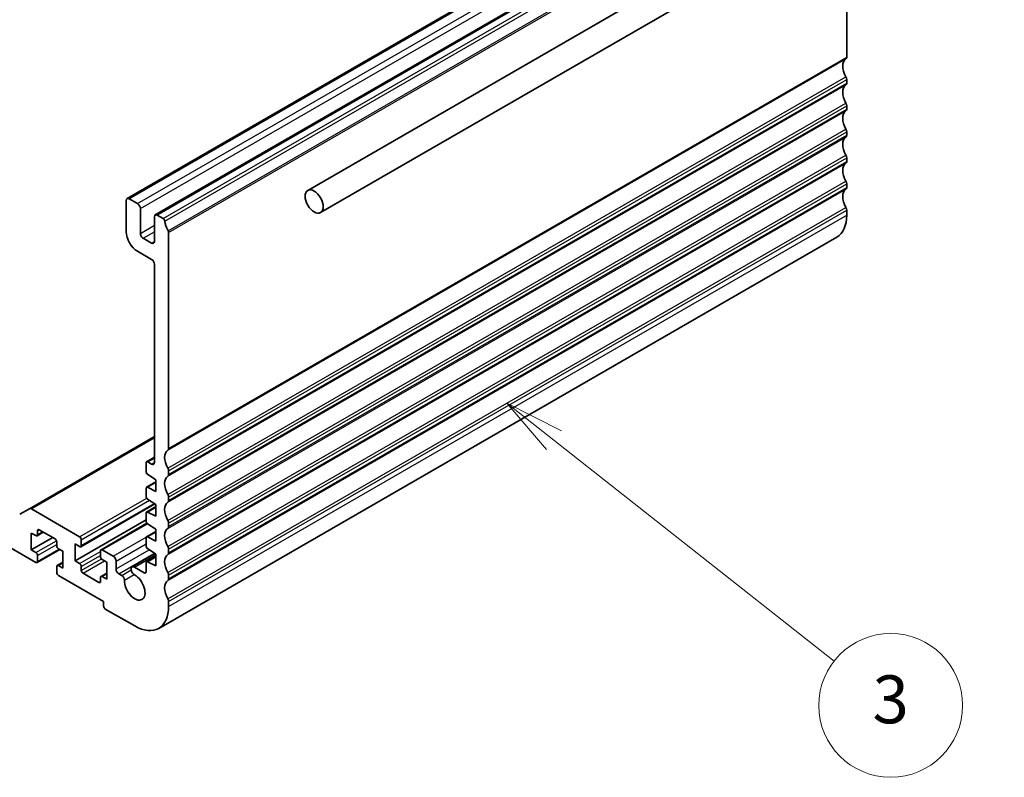
# Model space of a CAD drawing. Units: millimetres. Extents: x 0 to 4927, y 0 to 843.
# Drawn here: x 835 to 959, y 312 to 407 of the extents above; entities that cross this region are included whole.
import ezdxf

# ---------------------------------------------------------------- set-up
doc = ezdxf.new("R2010")
doc.units = ezdxf.units.MM
for name, color, linetype, lineweight in [('Symbol (TK)', 100, 'Continuous', 18), ('Visible (ISO)', 7, 'Continuous', 35), ('Visible Narrow (ISO)', 7, 'Continuous', 25)]:
    doc.layers.add(name, color=color, linetype=linetype, lineweight=lineweight)
doc.styles.add('Note Text (TK2)', font='txt')

# ---------------------------------------------------------------- blocks, each defined once
blk = doc.blocks.new('バルーン3')
at = {"layer": 'Symbol (TK)', "color": 100}
for p, q in [((315.241, 126.214), (313.278, 127.762)), ((315.551, 126.606), (313.278, 127.762)), ((313.278, 127.762), (314.932, 125.821)), ((315.241, 126.214), (326.934, 116.996))]:
    blk.add_line(p, q, dxfattribs=at)
at = {"layer": 'Symbol (TK)'}
blk.add_circle((329.285, 115.143), 3, dxfattribs=at)
at = {"layer": 'Symbol (TK)', "color": 7, "insert": (329.285, 115.137), "char_height": 2, "attachment_point": 5, "style": 'Note Text (TK2)'}
blk.add_mtext('3', dxfattribs=at)

msp = doc.modelspace()

# ---------------------------------------------------------------- linework, layer by layer
at = {"layer": 'Visible (ISO)'}
for p, q in [((956.974, 435.2922), (871.414, 385.8941)), ((848.8063, 384.8803), (933.6591, 433.8701)), ((958.574, 432.5209), (873.014, 383.1229)), ((852.3418, 382.839), (937.1946, 431.8288)), ((938.8589, 421.1384), (938.8589, 402.602)), ((938.8589, 399.7689), (938.8589, 399.336)), ((938.8589, 396.5029), (938.8589, 396.07)), ((938.8589, 393.2369), (938.8589, 392.8041)), ((938.8589, 389.9709), (938.8589, 389.5381)), ((938.8589, 386.7049), (938.8589, 386.2721)), ((848.7027, 384.6514), (848.7027, 380.7322)), ((850.117, 384.2431), (849.0563, 384.8555)), ((850.4705, 380.5281), (850.4705, 383.6308)), ((938.8589, 383.439), (938.8589, 382.8143)), ((852.2383, 382.6102), (852.2383, 379.5075)), ((853.3128, 382.398), (852.5918, 382.8143)), ((851.8847, 379.3033), (850.8241, 379.9157)), ((852.7634, 331.0778), (937.6162, 380.0676)), ((854.006, 353.6122), (854.006, 380.6487)), ((850.117, 378.2827), (851.8847, 377.2621)), ((852.2383, 376.6497), (852.2383, 351.8282)), ((836.5784, 346.053), (852.2383, 355.0942)), ((851.2398, 351.9247), (852.2383, 352.5012)), ((851.1776, 351.7874), (851.1776, 350.7277)), ((851.8847, 351.6241), (851.3898, 351.9099)), ((851.375, 350.3694), (852.4151, 349.6849)), ((854.006, 350.3462), (854.006, 350.7791)), ((851.2398, 348.7387), (852.4151, 349.4172)), ((852.4151, 348.2152), (851.375, 348.7318)), ((852.4151, 349.6849), (852.4151, 348.2152)), ((851.1776, 348.6013), (851.1776, 347.625)), ((854.006, 347.0803), (854.006, 347.5131)), ((843.0191, 341.301), (852.2989, 346.6587)), ((851.2398, 345.636), (852.4151, 346.3145)), ((851.375, 347.2667), (852.4151, 346.5822)), ((852.4151, 346.5822), (852.4151, 345.1125)), ((826.1107, 345.8474), (837.389, 339.3358)), ((836.5784, 346.053), (835.3713, 345.356)), ((842.8691, 342.5406), (836.8284, 346.0282)), ((851.1776, 345.4986), (851.1776, 344.5223)), ((852.4151, 345.1125), (851.375, 345.6291)), ((842.3034, 339.5195), (851.1776, 344.6431)), ((845.5475, 340.9224), (851.2919, 344.239)), ((851.375, 344.164), (852.4151, 343.4796)), ((854.006, 343.8143), (854.006, 344.2471)), ((836.8234, 340.8872), (836.8234, 343.0101)), ((836.8234, 343.0101), (837.389, 342.6835)), ((837.539, 342.6686), (838.3254, 343.1226)), ((837.6012, 342.8059), (837.6012, 343.2958)), ((837.8133, 343.4183), (839.7932, 342.2752)), ((851.2398, 342.5333), (852.4151, 343.2119)), ((852.4151, 342.0099), (851.375, 342.5264)), ((852.4151, 343.4796), (852.4151, 342.0099)), ((836.8234, 340.8872), (839.5104, 342.4385)), ((840.0053, 341.9078), (840.0053, 341.4179)), ((842.3034, 339.5195), (842.3034, 341.6424)), ((842.3034, 341.6424), (842.8691, 341.3158)), ((843.0812, 341.4383), (843.0812, 342.1732)), ((851.1776, 342.396), (851.1776, 341.4196)), ((837.389, 340.5606), (836.8234, 340.8872)), ((837.539, 339.321), (840.376, 340.9589)), ((837.6012, 339.4583), (837.6012, 340.1932)), ((840.2175, 341.0505), (840.7832, 340.7239)), ((840.7832, 340.7239), (840.7832, 338.601)), ((845.4854, 340.7851), (845.4854, 340.0503)), ((847.0764, 340.1115), (845.6975, 340.9076)), ((849.4427, 338.7681), (852.3282, 340.434)), ((851.2398, 339.4306), (852.4151, 340.1092)), ((851.375, 341.0614), (852.4151, 340.3769)), ((852.4151, 340.3769), (852.4151, 338.9072)), ((854.006, 340.5483), (854.006, 340.9811)), ((840.0675, 338.9424), (840.7832, 339.3556)), ((840.7832, 338.601), (840.2175, 338.9276)), ((842.8691, 339.1929), (842.3034, 339.5195)), ((843.0812, 338.3356), (843.0812, 338.8255)), ((845.6975, 339.6828), (846.2632, 339.3562)), ((846.2632, 339.3562), (846.2632, 337.2334)), ((847.43, 338.5193), (847.43, 339.4991)), ((851.1776, 339.2933), (851.1776, 338.1519)), ((852.4151, 338.9072), (851.375, 339.4237)), ((840.0053, 338.8051), (840.0053, 338.0703)), ((840.2175, 337.7028), (845.8743, 334.4369)), ((845.2733, 336.8251), (843.2934, 337.9682)), ((845.5475, 337.5748), (846.2632, 337.988)), ((848.1353, 337.7039), (847.7835, 337.907)), ((850.9655, 338.0294), (849.7365, 338.739)), ((854.006, 337.2823), (854.006, 337.7151)), ((845.4854, 337.4375), (845.4854, 336.9476)), ((846.2632, 337.2334), (845.6975, 337.56)), ((845.8743, 334.4369), (845.8743, 333.8653)), ((854.006, 333.8245), (854.006, 334.4492)), ((846.0865, 333.4979), (849.7634, 331.375))]:
    msp.add_line(p, q, dxfattribs=at)
for centre, major_axis, start_param, end_param in [((939.7781, 400.6547), (-1, 1.7321), 0.01840416, 1.55239217), ((938.5053, 402.8061), (0.25, -0.433), 0.01840416, 0.78539816), ((938.5053, 399.973), (0.25, -0.433), 0.78539816, 1.55239217), ((938.5053, 399.5402), (0.25, -0.433), 0.01840416, 0.78539816), ((939.7781, 397.3887), (-1, 1.7321), 0.01840416, 1.55239217), ((938.5053, 396.707), (0.25, -0.433), 0.78539816, 1.55239217), ((939.7781, 394.1228), (-1, 1.7321), 0.01840416, 1.55239217), ((938.5053, 396.2742), (0.25, -0.433), 0.01840416, 0.78539816), ((938.5053, 393.441), (0.25, -0.433), 0.78539816, 1.55239217), ((939.7781, 390.8568), (-1, 1.7321), 0.01840416, 1.55239217), ((938.5053, 393.0082), (0.25, -0.433), 0.01840416, 0.78539816), ((938.5053, 390.175), (0.25, -0.433), 0.78539816, 1.55239217), ((938.5053, 389.7422), (0.25, -0.433), 0.01840416, 0.78539816), ((939.7781, 387.5908), (-1, 1.7321), 0.01840416, 1.55239217), ((938.5053, 386.9091), (0.25, -0.433), 0.78539816, 1.55239217), ((939.7781, 384.3248), (-1, 1.7321), 0.01840416, 1.55239217), ((938.5053, 386.4762), (0.25, -0.433), 0.01840416, 0.78539816), ((849.0563, 384.4473), (-0.25, 0.433), 5.49778714, 7.06858347), ((850.117, 383.8349), (-0.25, 0.433), 3.92699082, 5.49778714), ((938.5053, 383.6431), (0.25, -0.433), 0.78539816, 1.55239217), ((852.5918, 382.406), (-0.25, 0.433), 5.49778714, 7.06858347), ((853.3128, 382.1531), (-0.15, 0.2598), 4.05779831, 5.49778714), ((854.9253, 381.4671), (-1, 1.7321), 0.91620566, 1.58686715), ((934.6162, 385.2638), (3, -5.1962), 0, 0.78539816), ((850.117, 379.9157), (1, -1.7321), 3.92699082, 5.49778714), ((853.7939, 380.7712), (-0.15, 0.2598), 3.92699082, 4.7284598), ((850.8241, 380.324), (-0.25, 0.433), 0.78539816, 2.35619449), ((851.8847, 379.7116), (0.25, -0.433), 5.49778714, 7.06858347), ((851.8847, 376.8539), (0.25, -0.433), 0.78539816, 2.35619449), ((853.6525, 353.8163), (0.25, -0.433), 0.01840416, 0.78539816), ((854.9253, 351.6649), (-1, 1.7321), 0.01840416, 1.55239217), ((851.3898, 351.6649), (-0.15, 0.2598), 5.49778714, 7.06858347), ((851.8847, 352.0324), (0.25, -0.433), 5.49778714, 7.06858347), ((851.3898, 350.6052), (0.15, -0.2598), 3.92699082, 5.42797397), ((854.9253, 348.3989), (-1, 1.7321), 0.01840416, 1.55239217), ((853.6525, 350.9832), (-0.25, 0.433), 3.92699082, 4.69398482), ((853.6525, 350.5504), (0.25, -0.433), 0.01840416, 0.78539816), ((851.3898, 348.4789), (-0.15, 0.2598), 5.56760031, 7.06858347), ((851.3898, 347.5025), (0.15, -0.2598), 3.92699082, 5.42797397), ((853.6525, 347.7172), (-0.25, 0.433), 3.92699082, 4.69398482), ((854.9253, 345.133), (-1, 1.7321), 0.01840416, 1.55239217), ((853.6525, 347.2844), (0.25, -0.433), 0.01840416, 0.78539816), ((836.8284, 345.62), (-0.25, 0.433), 5.49778714, 6.28318531), ((851.3898, 345.3762), (-0.15, 0.2598), 5.56760031, 7.06858347), ((851.3898, 344.3998), (0.15, -0.2598), 3.92699082, 5.42797397), ((853.6525, 344.4512), (-0.25, 0.433), 3.92699082, 4.69398482), ((853.6525, 344.0184), (0.25, -0.433), 0.01840416, 0.78539816), ((837.389, 342.9284), (0.15, -0.2598), 5.49778714, 7.06858347), ((837.8133, 343.1734), (-0.15, 0.2598), 5.49778714, 7.06858347), ((842.8691, 342.2956), (-0.15, 0.2598), 3.92699082, 5.49778714), ((851.3898, 342.2735), (-0.15, 0.2598), 5.56760031, 7.06858347), ((854.9253, 341.867), (-1, 1.7321), 0.01840416, 1.55239217), ((839.7932, 342.0303), (0.15, -0.2598), 0.78539816, 2.35619449), ((840.2175, 341.2954), (0.15, -0.2598), 3.92699082, 5.49778714), ((842.8691, 341.5608), (0.15, -0.2598), 5.49778714, 7.06858347), ((851.3898, 341.2972), (0.15, -0.2598), 3.92699082, 5.42797397), ((853.6525, 341.1853), (-0.25, 0.433), 3.92699082, 4.69398482), ((837.389, 340.3156), (-0.15, 0.2598), 3.92699082, 5.49778714), ((845.6975, 340.6626), (-0.15, 0.2598), 5.49778714, 7.06858347), ((845.6975, 339.9278), (0.15, -0.2598), 3.92699082, 5.49778714), ((847.0764, 339.7033), (-0.25, 0.433), 3.92699082, 5.49778714), ((854.9253, 338.601), (-1, 1.7321), 0.01840416, 1.55239217), ((853.6525, 340.7524), (0.25, -0.433), 0.01840416, 0.78539816), ((837.389, 339.5808), (0.15, -0.2598), 5.49778714, 7.06858347), ((840.2175, 338.6826), (-0.15, 0.2598), 5.49778714, 7.06858347), ((842.8691, 338.948), (-0.15, 0.2598), 3.92699082, 5.49778714), ((849.7365, 338.2592), (-0.2938, 0.5089), 5.49778714, 8.65513391), ((851.3898, 339.1708), (-0.15, 0.2598), 5.56760031, 7.06858347), ((840.2175, 337.9478), (0.15, -0.2598), 3.92699082, 5.49778714), ((843.2934, 338.2132), (-0.15, 0.2598), 0.78539816, 2.35619449), ((845.6975, 337.315), (-0.15, 0.2598), 5.49778714, 7.06858347), ((847.7835, 338.3152), (-0.25, 0.433), 0.78539816, 2.35619449), ((848.1353, 337.3115), (-0.2403, 0.4162), 3.87517892, 5.49778714), ((849.7634, 336.274), (0.9125, -1.5805), 3.87517892, 8.65513391), ((850.9655, 338.2744), (0.15, -0.2598), 5.49778714, 7.06858347), ((853.6525, 337.9193), (-0.25, 0.433), 3.92699082, 4.69398482), ((845.2733, 337.0701), (0.15, -0.2598), 5.49778714, 7.06858347), ((854.9253, 335.335), (-1, 1.7321), 0.01840416, 1.55239217), ((853.6525, 337.4864), (0.25, -0.433), 0.01840416, 0.78539816), ((853.6525, 334.6533), (-0.25, 0.433), 3.92699082, 4.69398482), ((846.0865, 333.7428), (0.15, -0.2598), 3.92699082, 5.49778714), ((849.7634, 336.274), (3, -5.1962), 5.49778714, 7.06858347)]:
    msp.add_ellipse(centre, major_axis=major_axis, ratio=0.57735027, start_param=start_param, end_param=end_param, dxfattribs=at)
msp.add_ellipse((872.214, 384.5085), major_axis=(0.8, -1.3856), ratio=0.57735027, dxfattribs=at)
at = {"layer": 'Visible Narrow (ISO)'}
for p, q in [((849.0563, 384.8555), (933.9091, 433.8453)), ((850.117, 384.2431), (934.9698, 433.2329)), ((850.4705, 383.6308), (935.3233, 432.6206)), ((852.5918, 382.8143), (937.4446, 431.8041)), ((853.3128, 382.398), (938.1657, 431.3878)), ((853.5232, 382.0636), (938.376, 431.0534)), ((853.9415, 380.8619), (938.7943, 429.8517)), ((854.006, 380.6487), (938.8589, 429.6385)), ((853.9071, 353.3861), (938.7599, 402.3759)), ((854.006, 353.6122), (938.8589, 402.602)), ((853.9071, 351.1196), (938.7599, 400.1094)), ((854.006, 350.7791), (938.8589, 399.7689)), ((854.006, 350.3462), (938.8589, 399.336)), ((853.9071, 350.1201), (938.7599, 399.1099)), ((853.9071, 347.8536), (938.7599, 396.8434)), ((853.9071, 346.8541), (938.7599, 395.8439)), ((854.006, 347.5131), (938.8589, 396.5029)), ((854.006, 347.0803), (938.8589, 396.07)), ((853.9071, 344.5876), (938.7599, 393.5774)), ((854.006, 344.2471), (938.8589, 393.2369)), ((853.9071, 343.5881), (938.7599, 392.5779)), ((854.006, 343.8143), (938.8589, 392.8041)), ((853.9071, 341.3216), (938.7599, 390.3114)), ((854.006, 340.9811), (938.8589, 389.9709)), ((854.006, 340.5483), (938.8589, 389.5381)), ((853.9071, 340.3221), (938.7599, 389.3119)), ((853.9071, 338.0556), (938.7599, 387.0454)), ((853.9071, 337.0561), (938.7599, 386.0459)), ((854.006, 337.7151), (938.8589, 386.7049)), ((854.006, 337.2823), (938.8589, 386.2721)), ((853.9071, 334.7896), (938.7599, 383.7794)), ((854.006, 334.4492), (938.8589, 383.439)), ((854.006, 333.8245), (938.8589, 382.8143)), ((850.4705, 380.5281), (852.2383, 381.5487)), ((850.8241, 379.9157), (852.2383, 380.7322)), ((851.8847, 379.3033), (852.2383, 379.5075)), ((836.8284, 346.0282), (852.2383, 354.9251)), ((851.3898, 351.9099), (852.2383, 352.3998)), ((851.8847, 351.6241), (852.2383, 351.8282)), ((851.375, 348.7318), (852.4151, 349.3323)), ((842.8691, 342.5406), (851.2593, 347.3847)), ((843.0812, 342.1732), (851.622, 347.1042)), ((843.0812, 341.4383), (852.2168, 346.7127)), ((851.375, 345.6291), (852.4151, 346.2296)), ((845.6975, 340.9076), (851.3583, 344.1758)), ((837.6012, 343.2958), (837.8133, 343.4183)), ((837.6012, 342.8059), (838.2376, 343.1734)), ((851.375, 342.5264), (852.4151, 343.1269)), ((837.389, 340.5606), (839.9743, 342.0532)), ((837.6012, 340.1932), (840.0053, 341.5812)), ((847.0764, 340.1115), (851.1998, 342.4921)), ((847.43, 339.4991), (851.1776, 341.6628)), ((837.6012, 339.4583), (840.2882, 341.0097)), ((842.8691, 339.1929), (845.4854, 340.7035)), ((843.0812, 338.8255), (845.4854, 340.2136)), ((847.43, 338.5193), (851.5889, 340.9205)), ((847.7835, 337.907), (852.2498, 340.4856)), ((849.7365, 338.739), (852.4151, 340.2854)), ((840.2175, 338.9276), (840.7832, 339.2542)), ((843.0812, 338.3356), (845.5871, 339.7824)), ((843.2934, 337.9682), (845.9804, 339.5195)), ((851.375, 339.4237), (852.4151, 340.0242)), ((845.6975, 337.56), (846.2632, 337.8866)), ((848.1353, 337.7039), (849.3301, 338.3937)), ((848.4747, 337.0952), (849.6997, 337.8025)), ((850.9655, 338.0294), (851.1776, 338.1519)), ((845.2733, 336.8251), (845.4854, 336.9476))]:
    msp.add_line(p, q, dxfattribs=at)

# ---------------------------------------------------------------- block references
at = {"layer": 'Symbol (TK)', "xscale": 3, "yscale": 3, "zscale": 3}
msp.add_blockref('バルーン3', (-43.5, -24), dxfattribs=at)

doc.saveas('drawing.dxf')
